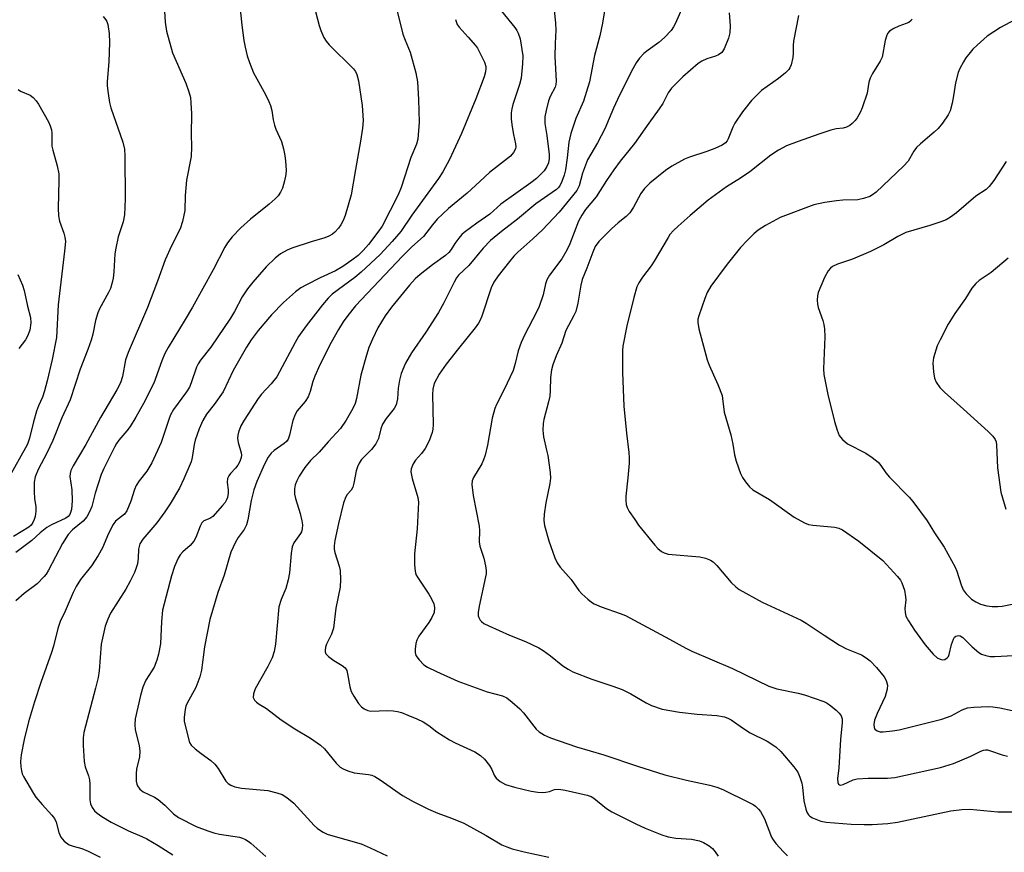
# Model space of a CAD drawing. Units: inches. Extents: x 1291768 to 1297768, y 569447 to 573447.
# Drawn here: x 1292611 to 1292867, y 573122 to 573339 of the extents above; entities that cross this region are included whole.
import ezdxf

# ---------------------------------------------------------------- set-up
doc = ezdxf.new("R2010")
doc.units = ezdxf.units.IN
doc.header["$MEASUREMENT"] = 0
doc.layers.add('Undefined', color=1, linetype='Continuous')

msp = doc.modelspace()

# ---------------------------------------------------------------- linework, layer by layer
at = {"layer": 'Undefined'}
for points, elevation in [([(1292763.39, 573343.89), (1292762.45, 573337.93), (1292761.74, 573334.68), (1292760.36, 573329.59), (1292759.05, 573322.69), (1292757.49, 573317.66), (1292755.47, 573313.13), (1292754.21, 573309.28), (1292753.68, 573307.04), (1292753.25, 573302.94), (1292752.78, 573299.82), (1292752.45, 573298.43), (1292751.89, 573296.81), (1292751.31, 573295.62), (1292750.94, 573295.14), (1292750.44, 573294.66), (1292745.11, 573290.98), (1292740.36, 573287.01), (1292736.16, 573283.76), (1292733.33, 573281.39), (1292731.42, 573279.4), (1292727.66, 573274.91), (1292725.01, 573272.42), (1292724.5, 573271.74), (1292723.83, 573270.58), (1292721.18, 573265.22), (1292719.79, 573262.72), (1292716.5, 573257.63), (1292712.75, 573252.21), (1292711.17, 573249.48), (1292710.09, 573246.8), (1292709.6, 573245.14), (1292709.31, 573243.06), (1292709.13, 573240.23), (1292708.76, 573238.66), (1292708.23, 573237.7), (1292706.2, 573235.15), (1292705.24, 573233.65), (1292704.79, 573232.46), (1292704.15, 573229.95), (1292703.49, 573228.56), (1292702.33, 573227.08), (1292699.79, 573224.46), (1292699.17, 573223.55), (1292698.7, 573222.56), (1292698.33, 573221.52), (1292697.78, 573218.34), (1292697.46, 573217.26), (1292697.05, 573216.53), (1292696.03, 573215.33), (1292695.65, 573214.76), (1292695.08, 573213.21), (1292693.73, 573207.78), (1292692.83, 573203.36), (1292692.66, 573201.97), (1292692.66, 573201.13), (1292692.77, 573200.29), (1292693.95, 573196.68), (1292694.21, 573195.56), (1292694.32, 573193.27), (1292694.23, 573191.26), (1292693.1, 573185.81), (1292692.45, 573180.59), (1292691.91, 573179.06), (1292690.63, 573176.47), (1292690.4, 573175.68), (1292690.28, 573174.9), (1292690.3, 573174.4), (1292690.46, 573173.95), (1292691.17, 573173.19), (1292692.53, 573172.19), (1292694.74, 573170.92), (1292695.54, 573170.23), (1292695.9, 573169.54), (1292696.14, 573168.74), (1292696.7, 573165.35), (1292697.09, 573164.1), (1292697.77, 573162.88), (1292699.01, 573160.99), (1292699.76, 573160.13), (1292700.43, 573159.59), (1292701.37, 573159.18), (1292702.16, 573159.03), (1292706.51, 573159.17), (1292707.95, 573159.08), (1292709.09, 573158.92), (1292710.18, 573158.61), (1292711.79, 573157.99), (1292714.18, 573156.99), (1292715.75, 573156.23), (1292717.23, 573155.27), (1292719.37, 573153.59), (1292722.6, 573151.57), (1292724.15, 573150.74), (1292729.19, 573148.41), (1292730.69, 573147.48), (1292731.75, 573146.48), (1292733.02, 573144.84), (1292733.64, 573143.85), (1292734.28, 573142.36), (1292734.76, 573141.58), (1292735.8, 573140.69), (1292737.22, 573139.93), (1292739.59, 573139.23), (1292743.91, 573138.23), (1292745.58, 573137.95), (1292746.94, 573137.84), (1292747.72, 573137.89), (1292748.68, 573138.14), (1292749.94, 573138.61), (1292751.06, 573138.75), (1292752.76, 573138.48), (1292758.47, 573137.18), (1292759.51, 573136.81), (1292760.21, 573136.41), (1292763.5, 573133.72), (1292764.88, 573132.79), (1292771.13, 573129.67), (1292773.54, 573128.6), (1292777.92, 573126.83), (1292779.57, 573126.3), (1292781.53, 573125.95), (1292785.64, 573125.67), (1292787.67, 573125.24), (1292788.73, 573124.82), (1292790.17, 573123.95), (1292791.02, 573123.24), (1292791.75, 573122.39), (1292792.56, 573121.25)], 452), ([(1292784.08, 573343.87), (1292781.36, 573337.77), (1292780.94, 573337.01), (1292780.28, 573336.09), (1292778.6, 573334.21), (1292777.11, 573332.9), (1292774.34, 573330.93), (1292773.24, 573330.04), (1292772.04, 573328.84), (1292771.21, 573327.64), (1292769.92, 573325.3), (1292766.36, 573318.15), (1292765.32, 573315.88), (1292763.08, 573310.48), (1292761.11, 573306.85), (1292758.58, 573302.44), (1292757.25, 573298.91), (1292756.36, 573295.62), (1292755.73, 573294.41), (1292751.14, 573288.8), (1292746.83, 573284.2), (1292744.33, 573281.84), (1292740.41, 573278.38), (1292739.38, 573277.35), (1292738.24, 573276), (1292735.32, 573272.23), (1292734.2, 573270.59), (1292733.48, 573269.14), (1292731.02, 573261.73), (1292730.6, 573260.68), (1292730.2, 573259.92), (1292729.36, 573258.75), (1292724.95, 573253.35), (1292721.77, 573249.28), (1292719.94, 573246.68), (1292718.68, 573244.2), (1292718.28, 573242.77), (1292718.22, 573241.4), (1292718.41, 573233.54), (1292718.33, 573232.38), (1292718.13, 573231.53), (1292717.32, 573229.36), (1292716.32, 573227.34), (1292715.39, 573225.99), (1292713.8, 573224.25), (1292713.19, 573223.34), (1292712.67, 573222.04), (1292712.57, 573221.22), (1292712.91, 573219.54), (1292714.41, 573214.62), (1292714.62, 573213.35), (1292714.25, 573206.4), (1292713.51, 573199.92), (1292713.54, 573197.07), (1292713.69, 573195.38), (1292713.91, 573194.58), (1292714.31, 573193.82), (1292717.23, 573189.43), (1292717.98, 573188.2), (1292718.56, 573186.95), (1292718.77, 573185.94), (1292718.65, 573184.69), (1292718.06, 573183.35), (1292717.28, 573182.08), (1292714.68, 573178.47), (1292714.12, 573177.46), (1292713.88, 573176.62), (1292713.68, 573175.16), (1292713.67, 573174.3), (1292713.87, 573173.5), (1292714.72, 573172.34), (1292715.98, 573171.08), (1292716.94, 573170.45), (1292719.23, 573169.31), (1292724.85, 573166.84), (1292726.73, 573166.09), (1292732.46, 573164.01), (1292736.47, 573162.98), (1292737.56, 573162.45), (1292738.96, 573161.38), (1292740.95, 573159.63), (1292741.91, 573158.56), (1292745.2, 573154.36), (1292745.97, 573153.65), (1292747.34, 573152.76), (1292748.95, 573152.08), (1292755.71, 573149.75), (1292762.81, 573147.6), (1292771.52, 573144.71), (1292778.63, 573142.47), (1292784.27, 573141.08), (1292790.37, 573139.72), (1292792.2, 573139.21), (1292793.73, 573138.6), (1292800.63, 573135.27), (1292801.61, 573134.73), (1292802.27, 573134.26), (1292803.06, 573133.53), (1292803.55, 573132.89), (1292804.57, 573130.95), (1292806.39, 573126.26), (1292806.83, 573125.52), (1292807.56, 573124.6), (1292809.55, 573122.39), (1292810.61, 573121.4)], 450), ([(1292668.13, 573342.46), (1292668.61, 573337.44), (1292669.13, 573333.46), (1292669.45, 573331.75), (1292670.04, 573329.46), (1292670.58, 573327.77), (1292671.69, 573325.05), (1292674.77, 573319.41), (1292675.66, 573317.59), (1292676.09, 573316.52), (1292676.42, 573315.23), (1292676.77, 573312.83), (1292677.11, 573311.44), (1292677.5, 573310.35), (1292678.93, 573307.15), (1292679.47, 573305.24), (1292679.8, 573303.57), (1292679.96, 573302.11), (1292680.13, 573299.76), (1292680.09, 573298.61), (1292679.74, 573296.95), (1292679.18, 573295.04), (1292678.69, 573294.02), (1292678.05, 573293.09), (1292677.26, 573292.26), (1292675.76, 573290.92), (1292670.84, 573287), (1292668.32, 573284.75), (1292666.07, 573282.38), (1292664.92, 573280.82), (1292664.17, 573279.67), (1292661.13, 573273.81), (1292655.75, 573264.08), (1292653.86, 573260.84), (1292649.44, 573253.6), (1292648.59, 573252.06), (1292647.77, 573250.17), (1292645.69, 573244.34), (1292643.03, 573239), (1292641.06, 573235.51), (1292639.55, 573233.09), (1292638.71, 573231.96), (1292636.58, 573229.47), (1292636.01, 573228.65), (1292635.45, 573227.63), (1292632.75, 573222.16), (1292632.04, 573220.58), (1292630.5, 573215.74), (1292629.6, 573212.25), (1292629.01, 573210.89), (1292628.29, 573209.59), (1292627.3, 573208.41), (1292624.56, 573206.2), (1292623.42, 573204.95), (1292621.99, 573202.58), (1292618.33, 573195.67), (1292617.72, 573194.68), (1292617.18, 573194.01), (1292615.39, 573192.16), (1292611.95, 573189.6), (1292609.78, 573187.66)], 464), ([(1292749.89, 573341.24), (1292750.25, 573338.09), (1292750.33, 573336.16), (1292750.14, 573332.66), (1292750.08, 573329.29), (1292750.4, 573322.85), (1292750.34, 573322.01), (1292750.15, 573321.34), (1292748.86, 573318.85), (1292748.43, 573317.78), (1292747.76, 573315.28), (1292747.44, 573313.59), (1292747.48, 573311.87), (1292747.95, 573308.78), (1292748.57, 573303.84), (1292748.6, 573302.73), (1292748.39, 573301.66), (1292747.95, 573300.69), (1292747.23, 573299.55), (1292746.51, 573298.73), (1292745.3, 573297.6), (1292743.79, 573296.41), (1292736.01, 573290.84), (1292733.16, 573288.31), (1292729.76, 573285.97), (1292726.47, 573283.53), (1292725.82, 573282.95), (1292725.06, 573282.07), (1292724.04, 573280.64), (1292723.1, 573279.09), (1292722.46, 573278.3), (1292721.56, 573277.56), (1292718.18, 573275.14), (1292715, 573272.56), (1292713.71, 573271.42), (1292712.22, 573269.78), (1292707.57, 573264.13), (1292705.92, 573261.83), (1292703.96, 573258.68), (1292702.57, 573255.8), (1292701.69, 573253.6), (1292701.02, 573251.64), (1292699.56, 573246.42), (1292698.47, 573240.33), (1292698.07, 573239.04), (1292697.49, 573237.75), (1292695.75, 573234.72), (1292694.26, 573232.52), (1292691.06, 573229.03), (1292688.73, 573226.34), (1292686.52, 573224.21), (1292685.05, 573222.4), (1292683.55, 573220.17), (1292682.9, 573218.9), (1292682.48, 573217.86), (1292682.28, 573216.81), (1292682.3, 573215.48), (1292682.55, 573214.35), (1292683.77, 573210.44), (1292684.26, 573208.53), (1292684.42, 573207.44), (1292684.33, 573206.4), (1292684.1, 573205.65), (1292683.88, 573205.2), (1292682.17, 573202.77), (1292681.74, 573201.73), (1292681.48, 573199.98), (1292681.02, 573195.01), (1292680.71, 573193.14), (1292680.07, 573190.87), (1292678.82, 573188.03), (1292678.26, 573186.1), (1292677.38, 573176.39), (1292677.05, 573174.5), (1292676.49, 573172.91), (1292675.37, 573170.58), (1292672.1, 573164.79), (1292671.68, 573163.52), (1292671.59, 573162.54), (1292671.87, 573161.9), (1292672.42, 573161.35), (1292673.09, 573160.85), (1292675, 573159.68), (1292678.85, 573156.73), (1292682.44, 573154.4), (1292686.52, 573151.94), (1292689.05, 573150.17), (1292690.08, 573149.16), (1292693.16, 573145.49), (1292694.23, 573144.46), (1292694.94, 573143.98), (1292696.23, 573143.44), (1292697.86, 573142.95), (1292701.58, 573142.52), (1292702.42, 573142.33), (1292703.21, 573142.01), (1292704.63, 573141.13), (1292710.38, 573137.09), (1292713.22, 573135.5), (1292717.17, 573133.5), (1292719.63, 573132.49), (1292723.19, 573131.19), (1292726.35, 573129.84), (1292732.21, 573126.69), (1292736.29, 573124.25), (1292737.55, 573123.67), (1292738.95, 573123.23), (1292742.09, 573122.42), (1292748.5, 573121)], 454), ([(1292632.5, 573339.68), (1292633.21, 573338.86), (1292633.48, 573338.39), (1292633.75, 573337.59), (1292634.09, 573335.27), (1292634.19, 573332.9), (1292634.01, 573327.92), (1292633.57, 573322.8), (1292633.61, 573321.66), (1292633.85, 573319.64), (1292634.19, 573317.36), (1292634.56, 573315.98), (1292637.68, 573307.01), (1292638.05, 573305.18), (1292638.18, 573303.46), (1292638.3, 573292.24), (1292638.12, 573288.14), (1292637.78, 573286.28), (1292636.47, 573282.36), (1292635.83, 573279.44), (1292635.62, 573277.96), (1292635.36, 573273.32), (1292635.15, 573271.63), (1292634.92, 573270.53), (1292634.41, 573268.94), (1292633.97, 573267.88), (1292631.61, 573263.63), (1292631.15, 573262.62), (1292630.59, 573260.66), (1292629.87, 573257.1), (1292629.42, 573255.48), (1292628.57, 573253.06), (1292626.59, 573247.92), (1292623.95, 573240.02), (1292621.77, 573235.28), (1292619.48, 573229.44), (1292617.86, 573226.14), (1292615.62, 573221.87), (1292614.83, 573219.99), (1292614.57, 573218.6), (1292614.56, 573216.04), (1292614.66, 573214.33), (1292614.99, 573212.15), (1292615.03, 573211.05), (1292614.85, 573209.67), (1292614.6, 573208.84), (1292614.26, 573208.06), (1292613.79, 573207.4), (1292613.18, 573206.88), (1292609.24, 573204.41)], 468), ([(1292795.36, 573340.67), (1292795.63, 573337.23), (1292795.58, 573335.46), (1292795.24, 573334.05), (1292794.08, 573331.32), (1292793.47, 573330.37), (1292792.59, 573329.7), (1292791.81, 573329.39), (1292789.6, 573328.7), (1292788.31, 573328.07), (1292787.34, 573327.46), (1292783.34, 573324.03), (1292780.37, 573321.08), (1292779.52, 573319.88), (1292778.12, 573317.11), (1292777.22, 573315.67), (1292774.46, 573311.95), (1292770.75, 573306.69), (1292767.05, 573302.06), (1292765.4, 573299.82), (1292763.47, 573297), (1292760.82, 573292.81), (1292758.02, 573289.52), (1292757.03, 573288.04), (1292756.22, 573286.45), (1292753.98, 573280.59), (1292753.21, 573278.89), (1292751.86, 573276.67), (1292748.7, 573272.42), (1292747.98, 573271.23), (1292747.64, 573270.2), (1292747.02, 573267.31), (1292745.96, 573264.25), (1292745.37, 573262.97), (1292742.14, 573256.79), (1292741.31, 573254.94), (1292740.51, 573252.74), (1292739.76, 573249.4), (1292739.17, 573247.64), (1292736.87, 573242.69), (1292734.89, 573238.81), (1292734.45, 573237.74), (1292733.73, 573235.22), (1292732.51, 573228.17), (1292731.93, 573225.55), (1292731.53, 573224.42), (1292731.02, 573223.36), (1292728.85, 573219.8), (1292728.54, 573218.92), (1292728.44, 573217.92), (1292728.82, 573215.11), (1292730.34, 573207.12), (1292730.41, 573205.94), (1292730.4, 573203.03), (1292730.51, 573201.89), (1292731.56, 573198.81), (1292732.03, 573196.78), (1292732.2, 573195.62), (1292732.17, 573194.76), (1292732.04, 573193.92), (1292730.39, 573186.31), (1292730.1, 573184.63), (1292730.12, 573183.81), (1292730.25, 573183.34), (1292730.61, 573182.69), (1292730.94, 573182.31), (1292731.61, 573181.82), (1292732.91, 573181.18), (1292738.22, 573178.77), (1292742.42, 573177.12), (1292745.84, 573175.5), (1292747.04, 573174.74), (1292748.88, 573173.39), (1292752.14, 573170.78), (1292753.53, 573169.89), (1292754.73, 573169.22), (1292759.7, 573167.34), (1292765.17, 573165.52), (1292767.55, 573164.6), (1292769.81, 573163.55), (1292773.84, 573161.14), (1292775.17, 573160.5), (1292777.95, 573159.54), (1292782.44, 573158.73), (1292787.1, 573158.21), (1292792.2, 573157.86), (1292794.18, 573157.53), (1292795.21, 573157.13), (1292795.96, 573156.71), (1292799.12, 573154.49), (1292800.83, 573153.38), (1292805.31, 573151.18), (1292807.51, 573149.68), (1292808.86, 573148.55), (1292812.24, 573144.52), (1292813.26, 573143.11), (1292813.81, 573141.87), (1292814.3, 573140.31), (1292814.47, 573139.19), (1292814.81, 573135.64), (1292815.34, 573133.5), (1292815.63, 573132.72), (1292816, 573132.02), (1292816.35, 573131.65), (1292817.05, 573131.22), (1292819.21, 573130.4), (1292820.64, 573130.12), (1292827.17, 573129.59), (1292830.55, 573129.5), (1292832.58, 573129.56), (1292836.67, 573129.82), (1292839.21, 573130.14), (1292853.08, 573133.07), (1292855.97, 573133.43), (1292857.98, 573133.47), (1292865.31, 573132.81), (1292871.92, 573132.79)], 448), ([(1292813.45, 573339.97), (1292812.14, 573333.31), (1292812.03, 573332.14), (1292812.07, 573330.16), (1292811.98, 573329.04), (1292811.51, 573327.13), (1292811.21, 573326.37), (1292810.91, 573325.91), (1292810.08, 573325.08), (1292808.22, 573323.57), (1292803.81, 573320.42), (1292802.57, 573319.27), (1292801.18, 573317.82), (1292798.87, 573314.88), (1292796.9, 573311.96), (1292796.36, 573310.91), (1292795.16, 573307.89), (1292794.89, 573307.39), (1292794.48, 573306.86), (1292793.55, 573306.19), (1292791.71, 573305.35), (1292789.58, 573304.57), (1292785.12, 573303.14), (1292783.77, 573302.6), (1292780.51, 573300.76), (1292778.85, 573299.61), (1292774.77, 573296.34), (1292773.39, 573294.99), (1292772.39, 573293.67), (1292770.5, 573290.1), (1292769.56, 573288.63), (1292768.6, 573287.67), (1292766.5, 573286.03), (1292764.81, 573284.45), (1292761.52, 573281.19), (1292760.54, 573279.84), (1292759.9, 573278.42), (1292758.41, 573274.23), (1292757.16, 573271.29), (1292756.83, 573269.84), (1292756.05, 573265.14), (1292755.48, 573262.96), (1292754.99, 573261.89), (1292752.92, 573257.98), (1292751.86, 573254.69), (1292750.35, 573251.46), (1292749.53, 573249.11), (1292749.22, 573247.75), (1292748.94, 573245.8), (1292748.86, 573242.41), (1292748.74, 573240.95), (1292748.43, 573239.48), (1292747.19, 573234.91), (1292747.01, 573233.79), (1292746.95, 573232.07), (1292747.06, 573230.35), (1292747.91, 573226.92), (1292748.19, 573225.48), (1292748.79, 573221.09), (1292748.91, 573219.63), (1292748.77, 573218.18), (1292747.74, 573213.2), (1292747.26, 573210.27), (1292747.16, 573208.64), (1292747.35, 573207.27), (1292748.47, 573203.27), (1292750.06, 573198.88), (1292750.64, 573197.55), (1292751.41, 573196.45), (1292754.28, 573193.28), (1292756.29, 573190.36), (1292757.11, 573189.51), (1292758.66, 573188.13), (1292759.58, 573187.39), (1292760.31, 573186.92), (1292762.12, 573186.15), (1292767.06, 573184.43), (1292768.41, 573183.86), (1292779.87, 573177.74), (1292784.14, 573175.37), (1292785.69, 573174.6), (1292796.25, 573170.09), (1292805.74, 573165.48), (1292807.78, 573164.82), (1292813.35, 573163.71), (1292815, 573163.28), (1292820.06, 573161.48), (1292820.85, 573161.07), (1292821.83, 573160.4), (1292823.22, 573159.28), (1292824.05, 573158.44), (1292824.56, 573157.75), (1292824.8, 573157.04), (1292824.81, 573156.04), (1292824.36, 573151.62), (1292823.9, 573144.3), (1292823.61, 573141.44), (1292823.68, 573140.42), (1292823.84, 573140.03), (1292824.11, 573139.81), (1292824.47, 573139.76), (1292825.08, 573139.91), (1292827.67, 573141.12), (1292828.73, 573141.42), (1292831.52, 573141.6), (1292836.55, 573141.59), (1292838.51, 573141.76), (1292850.42, 573144.38), (1292853.72, 573145.38), (1292858.24, 573147.32), (1292860.84, 573148.59), (1292861.6, 573148.86), (1292862.11, 573148.94), (1292862.63, 573148.91), (1292863.42, 573148.71), (1292866.46, 573147.64), (1292867.85, 573147.26)], 446), ([(1292842.96, 573339.03), (1292842.72, 573338.66), (1292842.15, 573338.18), (1292841.42, 573337.85), (1292839.54, 573337.2), (1292838.28, 573336.6), (1292837.14, 573335.88), (1292836.63, 573335.3), (1292836.3, 573334.56), (1292836, 573333.47), (1292835.17, 573329.1), (1292834.7, 573328.06), (1292832.69, 573324.89), (1292832.05, 573323.64), (1292831.76, 573322.58), (1292831.27, 573319.76), (1292830.03, 573315.91), (1292829.55, 573314.87), (1292828.7, 573313.37), (1292828.21, 573312.67), (1292827.43, 573311.85), (1292826.76, 573311.32), (1292825.9, 573310.89), (1292825.03, 573310.69), (1292823.23, 573310.48), (1292821.82, 573310.13), (1292818.76, 573309.13), (1292813.33, 573307.2), (1292810.31, 573306.03), (1292808.21, 573304.89), (1292806.24, 573303.6), (1292800.76, 573299.29), (1292798.35, 573297.67), (1292794.74, 573295.43), (1292789.95, 573291.92), (1292785.24, 573287.95), (1292782.12, 573285.18), (1292780.93, 573284), (1292780, 573282.95), (1292779.51, 573282.25), (1292775.86, 573276.04), (1292775.07, 573274.86), (1292772.81, 573271.88), (1292771.91, 573270.4), (1292771.41, 573269.37), (1292770.59, 573266.59), (1292768.74, 573259.2), (1292767.74, 573253.96), (1292767.63, 573252.78), (1292767.61, 573251.29), (1292767.65, 573247.13), (1292768, 573238.33), (1292768.7, 573231.31), (1292769.29, 573226.31), (1292769.39, 573224.89), (1292769.34, 573223.48), (1292769.03, 573219.73), (1292768.48, 573214.94), (1292768.48, 573213.8), (1292768.64, 573212.72), (1292768.89, 573211.95), (1292769.42, 573210.96), (1292770.82, 573208.82), (1292771.84, 573207.42), (1292776.08, 573202.18), (1292776.87, 573201.31), (1292777.77, 573200.56), (1292778.5, 573200.19), (1292779.56, 573199.87), (1292787.81, 573199.12), (1292789.2, 573198.8), (1292790.51, 573198.3), (1292791.2, 573197.84), (1292792.21, 573196.86), (1292795.88, 573192.47), (1292797.11, 573191.33), (1292798.03, 573190.65), (1292804.02, 573187.34), (1292814.11, 573182.69), (1292815.45, 573181.88), (1292820.1, 573178.74), (1292824.12, 573176.17), (1292825.96, 573175.23), (1292829.86, 573173.61), (1292831.01, 573172.89), (1292832.08, 573172.07), (1292833.75, 573170.33), (1292835.69, 573167.95), (1292836.22, 573167.02), (1292836.57, 573165.8), (1292836.51, 573164.74), (1292835.94, 573162.85), (1292833.86, 573158.43), (1292833.24, 573156.7), (1292833.06, 573155.56), (1292833.1, 573154.76), (1292833.31, 573154.33), (1292833.89, 573153.85), (1292834.65, 573153.6), (1292835.5, 573153.59), (1292837.87, 573153.86), (1292839.59, 573154.17), (1292850.71, 573156.88), (1292853.14, 573157.78), (1292856.02, 573159.32), (1292857.38, 573159.84), (1292859.09, 573160.07), (1292862.86, 573160.25), (1292864.03, 573160.17), (1292865.78, 573159.86), (1292875.45, 573157.79)], 444), ([(1292869.73, 573338.82), (1292865.99, 573336.8), (1292862.54, 573334.56), (1292861.62, 573333.84), (1292859.88, 573332.25), (1292858.83, 573331.23), (1292858.07, 573330.34), (1292857.01, 573328.93), (1292856.4, 573327.95), (1292855.44, 573326.17), (1292855, 573325.12), (1292854.24, 573322.42), (1292853.79, 573319.08), (1292853.39, 573317.13), (1292852.86, 573315.2), (1292852.39, 573314.16), (1292850.88, 573311.95), (1292849.78, 573310.55), (1292848.72, 573309.57), (1292845.17, 573306.6), (1292844.14, 573305.6), (1292843.48, 573304.68), (1292841.95, 573302.1), (1292840.75, 573300.8), (1292833.61, 573293.98), (1292832.73, 573293.27), (1292831.98, 573292.87), (1292830.33, 573292.32), (1292828.91, 573292), (1292824.95, 573291.88), (1292823.3, 573291.74), (1292820.25, 573291.28), (1292817.42, 573290.67), (1292808.65, 573287.38), (1292804.87, 573285.31), (1292802.92, 573284.11), (1292801.84, 573283.17), (1292800.18, 573281.56), (1292798.39, 573279.58), (1292794.86, 573275.25), (1292790.64, 573269.53), (1292789.71, 573267.9), (1292789.06, 573266.32), (1292787.51, 573261.82), (1292787.29, 573260.97), (1292787.22, 573260.14), (1292787.49, 573258.47), (1292789.67, 573250.4), (1292790.2, 573249.04), (1292792.49, 573243.96), (1292793.54, 573241.1), (1292793.7, 573240.29), (1292794.12, 573236.81), (1292795.8, 573230.86), (1292796.33, 573228.47), (1292796.81, 573225.68), (1292797.25, 573224.03), (1292798.33, 573220.8), (1292798.86, 573219.82), (1292799.66, 573218.65), (1292800.71, 573217.33), (1292801.59, 573216.6), (1292805.91, 573214.06), (1292812.31, 573209.5), (1292814.99, 573207.99), (1292816.01, 573207.57), (1292817.13, 573207.34), (1292822.87, 573206.85), (1292823.97, 573206.57), (1292824.91, 573206.17), (1292829.11, 573203.18), (1292835.38, 573198.2), (1292839.23, 573194.03), (1292839.95, 573193.1), (1292840.35, 573192.34), (1292840.97, 573190.44), (1292841.31, 573188.77), (1292841.32, 573187.94), (1292841.13, 573185.71), (1292841.16, 573184.66), (1292841.4, 573183.75), (1292842.02, 573182.49), (1292843.59, 573180.07), (1292846.43, 573176.29), (1292848.5, 573173.81), (1292849.55, 573172.84), (1292850.26, 573172.5), (1292851, 573172.37), (1292851.49, 573172.44), (1292852.13, 573172.84), (1292852.44, 573173.24), (1292852.65, 573173.72), (1292853.22, 573176.38), (1292853.72, 573177.75), (1292854, 573178.21), (1292854.35, 573178.54), (1292855.03, 573178.69), (1292855.5, 573178.56), (1292856.18, 573178.12), (1292858.64, 573175.7), (1292860.36, 573174.23), (1292861.06, 573173.8), (1292862.15, 573173.45), (1292863.31, 573173.26), (1292864.47, 573173.2), (1292872.59, 573173.69)], 442), ([(1292610.39, 573320.74), (1292611.08, 573320.26), (1292613.55, 573319.25), (1292614.37, 573318.59), (1292615.08, 573317.8), (1292615.71, 573316.86), (1292618.29, 573312.3), (1292618.75, 573311.26), (1292619.08, 573310.18), (1292619.18, 573309.33), (1292619.15, 573307.01), (1292619.22, 573305.99), (1292619.46, 573304.9), (1292620.6, 573300.84), (1292620.98, 573298.74), (1292621.01, 573297.05), (1292620.81, 573289.88), (1292620.89, 573287.89), (1292621.19, 573286.49), (1292622.35, 573283.36), (1292622.59, 573282.26), (1292622.71, 573281.14), (1292622.52, 573278.65), (1292620.8, 573264.71), (1292620.37, 573256.21), (1292619.31, 573250.51), (1292618.01, 573244.93), (1292617.32, 573242.29), (1292616.74, 573240.72), (1292615.72, 573238.43), (1292615.22, 573237.06), (1292614.38, 573234.24), (1292613.34, 573230.05), (1292612.84, 573228.49), (1292612.34, 573227.46), (1292608.24, 573220.25)], 470), ([(1292867.43, 573301.98), (1292864.24, 573297.03), (1292863.07, 573295.49), (1292862.3, 573294.71), (1292859.53, 573292.94), (1292854.54, 573288.67), (1292852.98, 573287.53), (1292851.81, 573286.81), (1292850.43, 573286.26), (1292847.57, 573285.34), (1292841.4, 573283.5), (1292839.31, 573282.49), (1292835.66, 573280.33), (1292832.15, 573278.54), (1292827.52, 573276.61), (1292823.54, 573275.31), (1292822.32, 573274.71), (1292821.72, 573274.22), (1292821.19, 573273.57), (1292820.24, 573271.83), (1292818.57, 573267.87), (1292818.38, 573267.06), (1292818.32, 573265.95), (1292818.38, 573264.84), (1292818.54, 573264.01), (1292819.79, 573260.66), (1292820.06, 573259.57), (1292820.23, 573258.45), (1292820.25, 573256.38), (1292819.93, 573248.04), (1292820.03, 573246.57), (1292821.11, 573241.41), (1292822.78, 573234.36), (1292823.47, 573232.09), (1292824.04, 573230.73), (1292824.35, 573230.26), (1292824.9, 573229.65), (1292826.2, 573228.58), (1292830.96, 573226.13), (1292832.59, 573224.99), (1292834.13, 573223.75), (1292834.87, 573222.93), (1292836.16, 573220.98), (1292837.1, 573219.83), (1292842.2, 573214.66), (1292843.18, 573213.58), (1292846.87, 573208.53), (1292848.8, 573205.38), (1292851.34, 573201.63), (1292854.18, 573196.48), (1292854.6, 573195.4), (1292855.75, 573191.88), (1292856.28, 573190.59), (1292857.06, 573189.48), (1292858.42, 573188.14), (1292859.55, 573187.41), (1292860.79, 573186.86), (1292862.4, 573186.41), (1292863.8, 573186.22), (1292865.27, 573186.23), (1292866.44, 573186.34), (1292872.97, 573187.59)], 440), ([(1292867.96, 573276.82), (1292863.57, 573273.12), (1292860.43, 573270.99), (1292859.55, 573270.26), (1292858.56, 573269.07), (1292856.87, 573266.35), (1292854.07, 573262.45), (1292852.34, 573259.69), (1292850.25, 573255.57), (1292849.54, 573253.99), (1292848.55, 573250.9), (1292848.37, 573249.49), (1292848.56, 573247.24), (1292848.85, 573245.58), (1292849.28, 573244.58), (1292850.18, 573243.21), (1292851.38, 573241.99), (1292856.4, 573237.59), (1292862.79, 573231.77), (1292864.03, 573230.53), (1292864.59, 573229.7), (1292864.84, 573229.04), (1292864.97, 573228.26), (1292865.19, 573222.3), (1292866.08, 573215.96), (1292867.34, 573211.56)], 438)]:
    msp.add_lwpolyline(points, dxfattribs=dict(at, elevation=elevation))
for points in [[(1292685.03, 573351.69, 462), (1292688.74, 573337.4, 462), (1292689.2, 573336.07, 462), (1292689.99, 573334.23, 462), (1292690.57, 573333.25, 462), (1292691.33, 573332.36, 462), (1292697.65, 573326.09, 462), (1292698.19, 573325.4, 462), (1292698.57, 573324.63, 462), (1292698.97, 573322.94, 462), (1292699.89, 573316.59, 462), (1292700.18, 573312.63, 462), (1292700.04, 573310.65, 462), (1292699.52, 573307.25, 462), (1292698.15, 573299.92, 462), (1292697.06, 573293.32, 462), (1292695.54, 573287.97, 462), (1292695.01, 573286.67, 462), (1292694.37, 573285.47, 462), (1292693.74, 573284.6, 462), (1292692.83, 573283.6, 462), (1292692.2, 573283.1, 462), (1292691.26, 573282.56, 462), (1292690.22, 573282.16, 462), (1292686.64, 573281.12, 462), (1292681.66, 573279.48, 462), (1292680.37, 573278.91, 462), (1292678.68, 573277.95, 462), (1292677.32, 573276.85, 462), (1292674.97, 573274.58, 462), (1292671.46, 573270.61, 462), (1292670.08, 573268.86, 462), (1292668.73, 573266.74, 462), (1292666.71, 573262.94, 462), (1292665.65, 573261.22, 462), (1292660.55, 573253.71, 462), (1292657.86, 573250.28, 462), (1292657.27, 573249.39, 462), (1292656.85, 573248.44, 462), (1292655.46, 573244.37, 462), (1292655, 573243.31, 462), (1292654.22, 573242.1, 462), (1292650.86, 573237.48, 462), (1292650.06, 573236.07, 462), (1292649.59, 573234.87, 462), (1292647.6, 573228.89, 462), (1292645.24, 573223.62, 462), (1292643.87, 573221.4, 462), (1292641.91, 573218.91, 462), (1292641.15, 573217.73, 462), (1292640.72, 573216.66, 462), (1292639.75, 573213.59, 462), (1292638.7, 573211.15, 462), (1292638.05, 573210.22, 462), (1292635.78, 573208.4, 462), (1292635.11, 573207.53, 462), (1292633.94, 573205.18, 462), (1292632.34, 573201.52, 462), (1292631.28, 573199.47, 462), (1292629.47, 573196.82, 462), (1292626.63, 573193.23, 462), (1292625.56, 573191.47, 462), (1292624.75, 573189.88, 462), (1292622.63, 573185.01, 462), (1292621.36, 573182.36, 462), (1292620.72, 573180.47, 462), (1292619.6, 573175.95, 462), (1292619.11, 573174.28, 462), (1292616.32, 573166.48, 462), (1292614.67, 573161.39, 462), (1292613.15, 573156.25, 462), (1292611.97, 573151.64, 462), (1292611.24, 573147.61, 462), (1292611.08, 573145.9, 462), (1292611.13, 573144.52, 462), (1292611.27, 573143.44, 462), (1292611.49, 573142.72, 462), (1292611.84, 573141.99, 462), (1292614.39, 573137.55, 462), (1292615.01, 573136.61, 462), (1292616.65, 573134.69, 462), (1292619.2, 573131.97, 462), (1292619.89, 573131.07, 462), (1292620.34, 573130.1, 462), (1292621.01, 573127.43, 462), (1292621.5, 573126.23, 462), (1292622.39, 573125.22, 462), (1292623.72, 573124.26, 462), (1292624.73, 573123.88, 462), (1292627.03, 573123.27, 462), (1292628.63, 573122.59, 462), (1292631.73, 573121, 462)], [(1292648.27, 573345.34, 466), (1292648.69, 573338.21, 466), (1292648.99, 573335.85, 466), (1292650.55, 573330.26, 466), (1292654.05, 573322.33, 466), (1292654.87, 573320.08, 466), (1292655.24, 573318.66, 466), (1292655.37, 573317.24, 466), (1292655.48, 573314.39, 466), (1292655.41, 573309.12, 466), (1292655.52, 573305.79, 466), (1292655.43, 573303.29, 466), (1292654.21, 573297.12, 466), (1292653.86, 573293.16, 466), (1292653.76, 573289.23, 466), (1292653.16, 573286.39, 466), (1292652.59, 573284.44, 466), (1292650.32, 573280.06, 466), (1292648.64, 573276.41, 466), (1292646.65, 573270.81, 466), (1292644.08, 573263.97, 466), (1292639.02, 573252.3, 466), (1292638.38, 573250.38, 466), (1292637.6, 573246.03, 466), (1292637.08, 573244.39, 466), (1292636.1, 573242.58, 466), (1292631.82, 573235.41, 466), (1292628.06, 573228.36, 466), (1292624.75, 573222.82, 466), (1292624.15, 573221.56, 466), (1292623.95, 573220.81, 466), (1292623.88, 573220.02, 466), (1292624.39, 573216.58, 466), (1292624.5, 573213.74, 466), (1292624.27, 573211.5, 466), (1292624.07, 573210.67, 466), (1292623.86, 573210.16, 466), (1292623.45, 573209.65, 466), (1292622.82, 573209.21, 466), (1292619.14, 573207.51, 466), (1292617.91, 573206.78, 466), (1292616.14, 573205.36, 466), (1292614.02, 573203.36, 466), (1292609.81, 573200.31, 466)], [(1292708.82, 573341.74, 460), (1292710.5, 573335.1, 460), (1292711.07, 573333.51, 460), (1292712.37, 573330.46, 460), (1292713.89, 573325.04, 460), (1292714.28, 573322.71, 460), (1292714.6, 573318.09, 460), (1292714.71, 573312.25, 460), (1292714.39, 573307.82, 460), (1292714.04, 573306.47, 460), (1292712.57, 573302.99, 460), (1292710.07, 573295.18, 460), (1292709.32, 573293.27, 460), (1292705.12, 573285.19, 460), (1292704.04, 573283.6, 460), (1292701.61, 573280.43, 460), (1292700.18, 573278.82, 460), (1292698.87, 573277.57, 460), (1292697.25, 573276.28, 460), (1292694.93, 573274.71, 460), (1292692.97, 573273.56, 460), (1292688.97, 573271.76, 460), (1292685.46, 573269.94, 460), (1292683.97, 573269.09, 460), (1292682.56, 573268.09, 460), (1292679.44, 573265.28, 460), (1292676.33, 573262.11, 460), (1292672.86, 573258.01, 460), (1292671.04, 573255.63, 460), (1292669.82, 573253.66, 460), (1292666.35, 573247.61, 460), (1292663.75, 573242.1, 460), (1292661.44, 573238.77, 460), (1292659.4, 573236.25, 460), (1292658.44, 573234.62, 460), (1292657.51, 573232.48, 460), (1292656.49, 573229.53, 460), (1292656.24, 573228.4, 460), (1292655.69, 573224.97, 460), (1292655.42, 573223.88, 460), (1292653.56, 573219.47, 460), (1292652.42, 573217.04, 460), (1292649.99, 573212.95, 460), (1292648.62, 573210.87, 460), (1292646.5, 573207.98, 460), (1292642.87, 573203.7, 460), (1292642.12, 573202.5, 460), (1292641.75, 573201.12, 460), (1292641.65, 573198.78, 460), (1292641.45, 573197.36, 460), (1292641.16, 573196.29, 460), (1292640.67, 573195.04, 460), (1292639.6, 573192.82, 460), (1292638.45, 573190.73, 460), (1292634.47, 573184.5, 460), (1292633.76, 573182.97, 460), (1292633.08, 573181.11, 460), (1292632.01, 573176.41, 460), (1292631.48, 573169.47, 460), (1292631.26, 573167.78, 460), (1292630.58, 573165, 460), (1292627.51, 573153.48, 460), (1292627.37, 573152.05, 460), (1292627.35, 573150.04, 460), (1292627.64, 573145.94, 460), (1292627.9, 573144.53, 460), (1292628.7, 573142.22, 460), (1292628.96, 573141.17, 460), (1292629.07, 573140.05, 460), (1292629.09, 573135.97, 460), (1292629.28, 573134.93, 460), (1292629.66, 573133.96, 460), (1292630.31, 573133.07, 460), (1292630.99, 573132.43, 460), (1292632.17, 573131.62, 460), (1292634.64, 573130.13, 460), (1292639.16, 573127.83, 460), (1292642.62, 573126.41, 460), (1292643.92, 573125.8, 460), (1292646.89, 573124.09, 460), (1292650.67, 573121.59, 460)], [(1292736.16, 573341.11, 456), (1292739.67, 573336.8, 456), (1292740.17, 573336.09, 456), (1292740.53, 573335.39, 456), (1292741.02, 573333.86, 456), (1292741.73, 573329.5, 456), (1292741.67, 573327.37, 456), (1292741.28, 573323.66, 456), (1292740.86, 573322.04, 456), (1292739.11, 573316.79, 456), (1292738.85, 573315.72, 456), (1292738.71, 573314.68, 456), (1292738.72, 573313, 456), (1292738.96, 573310.98, 456), (1292739.28, 573308.97, 456), (1292739.83, 573306.61, 456), (1292739.86, 573305.79, 456), (1292739.77, 573305.27, 456), (1292739.25, 573304.28, 456), (1292738.49, 573303.41, 456), (1292733.09, 573299.12, 456), (1292730.5, 573296.8, 456), (1292727.28, 573293.76, 456), (1292722.34, 573289.73, 456), (1292719.47, 573286.95, 456), (1292718.21, 573285.49, 456), (1292715.88, 573282.49, 456), (1292712.85, 573279.75, 456), (1292710.43, 573277.39, 456), (1292698.2, 573264.42, 456), (1292696.2, 573261.91, 456), (1292695, 573260.25, 456), (1292693.75, 573258.27, 456), (1292691.83, 573254.91, 456), (1292688.95, 573249.1, 456), (1292687.62, 573246.14, 456), (1292687.09, 573244.77, 456), (1292686.37, 573242.13, 456), (1292685.88, 573240.75, 456), (1292685.09, 573239.56, 456), (1292683, 573237.14, 456), (1292682.45, 573236.18, 456), (1292681.89, 573234.64, 456), (1292681, 573230.78, 456), (1292680.64, 573229.77, 456), (1292680.24, 573229.17, 456), (1292679.64, 573228.59, 456), (1292677.05, 573226.8, 456), (1292676.27, 573226.12, 456), (1292675.47, 573225.05, 456), (1292674.54, 573223.22, 456), (1292672.53, 573218.74, 456), (1292671.76, 573216.59, 456), (1292671.05, 573213.84, 456), (1292670.2, 573208.77, 456), (1292669.84, 573207.5, 456), (1292669.25, 573206.28, 456), (1292667.69, 573204.15, 456), (1292666.94, 573202.97, 456), (1292666.32, 573201.69, 456), (1292665.79, 573200.35, 456), (1292664, 573194.35, 456), (1292662.39, 573189.86, 456), (1292660.33, 573182.87, 456), (1292658.91, 573175.7, 456), (1292658.09, 573169.63, 456), (1292657.72, 573167.92, 456), (1292656.69, 573165.12, 456), (1292654.43, 573161.07, 456), (1292654.09, 573160.29, 456), (1292653.87, 573159.46, 456), (1292653.59, 573157.46, 456), (1292653.62, 573156.33, 456), (1292655.01, 573150.84, 456), (1292655.43, 573150.18, 456), (1292656.44, 573149.22, 456), (1292658, 573147.98, 456), (1292660.57, 573146.15, 456), (1292661.62, 573145.23, 456), (1292662.46, 573144.09, 456), (1292664.45, 573140.77, 456), (1292665.05, 573140.2, 456), (1292665.76, 573139.74, 456), (1292666.81, 573139.29, 456), (1292668.5, 573138.96, 456), (1292675.39, 573138.34, 456), (1292677.7, 573137.78, 456), (1292679.09, 573137.28, 456), (1292680.3, 573136.52, 456), (1292682.11, 573135.08, 456), (1292687.42, 573129.24, 456), (1292688.29, 573128.5, 456), (1292689.78, 573127.54, 456), (1292690.83, 573127, 456), (1292691.65, 573126.72, 456), (1292699.65, 573124.51, 456), (1292702.04, 573123.49, 456), (1292706.43, 573121.36, 456)], [(1292724.22, 573338.92, 458), (1292724.43, 573338.11, 458), (1292724.67, 573337.61, 458), (1292725.17, 573336.91, 458), (1292727.53, 573334.34, 458), (1292729.39, 573332.18, 458), (1292729.89, 573331.49, 458), (1292730.48, 573330.46, 458), (1292731.75, 573327.78, 458), (1292732.09, 573326.67, 458), (1292732.13, 573326.14, 458), (1292732.05, 573325.33, 458), (1292731.66, 573323.99, 458), (1292729.47, 573318.27, 458), (1292725.79, 573309.27, 458), (1292722.66, 573302.53, 458), (1292720.89, 573299.26, 458), (1292719.8, 573297.57, 458), (1292712.84, 573288.06, 458), (1292710.01, 573283.74, 458), (1292707.74, 573281.13, 458), (1292704.58, 573277.78, 458), (1292699.67, 573273.16, 458), (1292698, 573271.78, 458), (1292692.15, 573267.51, 458), (1292691.07, 573266.46, 458), (1292689.58, 573264.69, 458), (1292685.36, 573259.26, 458), (1292683.34, 573256.42, 458), (1292682.48, 573254.93, 458), (1292678.45, 573247.25, 458), (1292677.72, 573246, 458), (1292676.28, 573244.18, 458), (1292673.73, 573241.42, 458), (1292672.83, 573240.34, 458), (1292669.22, 573234.71, 458), (1292668.32, 573233.18, 458), (1292667.74, 573231.6, 458), (1292667.56, 573230.79, 458), (1292667.49, 573229.99, 458), (1292667.67, 573228.9, 458), (1292668.44, 573226.17, 458), (1292668.5, 573225.63, 458), (1292668.44, 573224.95, 458), (1292668.11, 573223.95, 458), (1292667.6, 573223.01, 458), (1292666.98, 573222.23, 458), (1292665.63, 573220.85, 458), (1292665.21, 573220.2, 458), (1292664.91, 573219.51, 458), (1292664.82, 573218.49, 458), (1292665.03, 573216.6, 458), (1292665.06, 573215.75, 458), (1292664.92, 573214.61, 458), (1292664.67, 573213.93, 458), (1292664.28, 573213.31, 458), (1292663.63, 573212.5, 458), (1292661.06, 573209.67, 458), (1292660.27, 573209.14, 458), (1292658.76, 573208.51, 458), (1292658.24, 573208.02, 458), (1292657.75, 573207.09, 458), (1292656.65, 573204.19, 458), (1292656.16, 573203.19, 458), (1292655.21, 573202.09, 458), (1292653.29, 573200.48, 458), (1292652.61, 573199.66, 458), (1292652.03, 573198.77, 458), (1292651.1, 573196.61, 458), (1292650.32, 573194.24, 458), (1292647.97, 573185.26, 458), (1292647.72, 573182.35, 458), (1292647.48, 573176.55, 458), (1292646.96, 573173.84, 458), (1292646.48, 573172.26, 458), (1292645.79, 573170.47, 458), (1292645.23, 573169.46, 458), (1292643.68, 573167.04, 458), (1292642.9, 573165.24, 458), (1292642.22, 573163.05, 458), (1292640.85, 573156.98, 458), (1292640.75, 573155.54, 458), (1292640.85, 573154.11, 458), (1292641.92, 573150.06, 458), (1292642.09, 573148.6, 458), (1292641.99, 573147.16, 458), (1292641.25, 573143.87, 458), (1292641.09, 573142.78, 458), (1292641.14, 573140.83, 458), (1292641.27, 573140.03, 458), (1292641.44, 573139.54, 458), (1292642.11, 573138.69, 458), (1292642.99, 573138, 458), (1292645.86, 573136.64, 458), (1292646.83, 573136.03, 458), (1292648.56, 573134.51, 458), (1292650.8, 573132.31, 458), (1292652.15, 573131.37, 458), (1292656.71, 573129.04, 458), (1292659.77, 573127.83, 458), (1292661.34, 573127.36, 458), (1292662.85, 573127.02, 458), (1292667.98, 573126.19, 458), (1292668.78, 573125.98, 458), (1292669.56, 573125.66, 458), (1292670.27, 573125.22, 458), (1292670.95, 573124.68, 458), (1292674.82, 573121.16, 458)], [(1292610.37, 573272.61, 472), (1292611.58, 573269.77, 472), (1292612.01, 573268.44, 472), (1292612.87, 573264.38, 472), (1292613.66, 573261.39, 472), (1292613.76, 573260.03, 472), (1292613.43, 573258.1, 472), (1292612.9, 573256.51, 472), (1292612.35, 573255.56, 472), (1292610.58, 573253.33, 472)]]:
    msp.add_polyline3d(points, dxfattribs=at)

doc.saveas('drawing.dxf')
